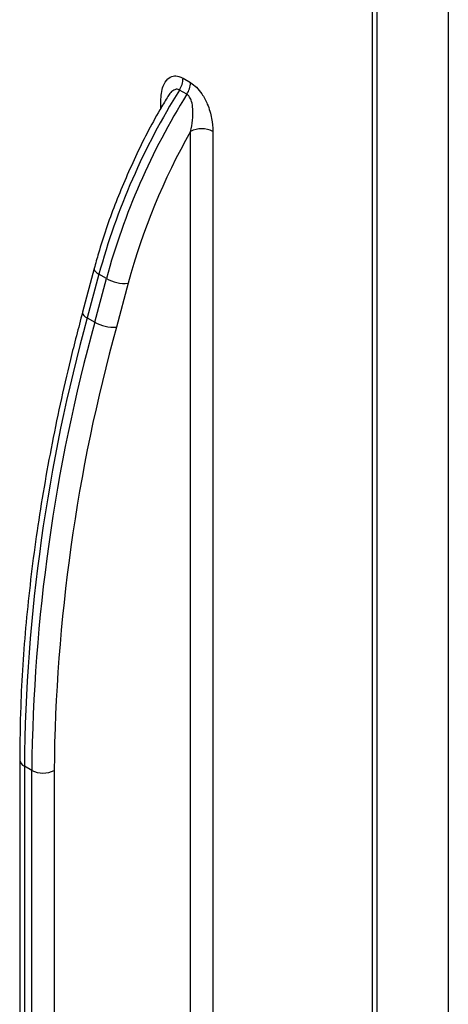
# Model space of a CAD drawing. Units: millimetres. Extents: x -137 to 664, y -32 to 370.
# Drawn here: x 295 to 299, y 153 to 162 of the extents above; entities that cross this region are included whole.
import ezdxf

# ---------------------------------------------------------------- set-up
doc = ezdxf.new("R2010")
doc.units = ezdxf.units.MM

msp = doc.modelspace()

# ---------------------------------------------------------------- linework, layer by layer
at = {"color": 7, "linetype": 'Continuous', "lineweight": 25}
for p, q in [((299.020348, 185.831494), (299.020348, 139.865022)), ((298.299099, 165.037712), (298.299099, 142.149235)), ((298.343033, 164.976481), (298.343033, 142.088005)), ((296.504555, 161.39081), (296.575266, 161.34999)), ((296.540243, 161.238824), (296.469532, 161.279645)), ((296.575266, 144.210666), (296.575266, 160.886438)), ((296.787398, 160.886438), (296.787398, 144.210666)), ((295.660891, 159.585082), (295.550165, 159.169861)), ((295.706157, 159.530785), (295.59543, 159.115564)), ((295.666141, 159.074744), (295.776867, 159.489965)), ((295.776867, 159.489965), (295.706157, 159.530785)), ((295.982603, 159.444381), (295.871876, 159.02916)), ((295.59543, 159.115564), (295.666141, 159.074744)), ((294.954484, 154.922319), (294.954484, 143.565703)), ((295.069128, 154.820268), (294.998418, 154.861089)), ((294.998418, 154.861089), (294.998418, 143.504473)), ((295.069128, 143.463652), (295.069128, 154.820268)), ((295.28126, 154.820268), (295.28126, 143.463652))]:
    msp.add_line(p, q, dxfattribs=at)
at = {"color": 8, "linetype": 'Continuous', "lineweight": 25}
msp.add_line((296.292423, 161.105007), (296.292423, 161.17218), dxfattribs=at)
at = {"color": 8, "linetype": 'Continuous', "lineweight": 25, "flags": 128}
for points in [[(295.660886, 159.585063), (295.660349, 159.578665), (295.664027, 159.56744), (295.673154, 159.555408), (295.687379, 159.543031), (295.706157, 159.530785)], [(295.55016, 159.169842), (295.549623, 159.163444), (295.5533, 159.152219), (295.562427, 159.140187), (295.576653, 159.127811), (295.59543, 159.115564)]]:
    msp.add_lwpolyline(points, dxfattribs=at)
at = {"color": 7, "linetype": 'Continuous', "lineweight": 25}
for centre, radius, start, end in [((296.284924, 161.398906), 0.21978, 327.1365307, 357.8890978), ((296.355635, 161.358085), 0.21978, 327.1365307, 357.8890978), ((302.073209, 157.792609), 6.600047, 148.1069748, 164.7305839), ((302.14392, 157.751789), 6.600047, 148.1069748, 164.7305839), ((302.038902, 157.798151), 6.276052, 150.5229645, 164.7932199), ((296.681332, 160.681731), 0.230553, 62.6096722, 117.3903278), ((295.954591, 159.805027), 0.361732, 240.5729936, 274.441228), ((311.64073, 154.694869), 16.643142, 164.5964048, 179.4277628), ((311.71144, 154.654049), 16.643142, 164.5964048, 179.4277628), ((311.745262, 154.65583), 16.464823, 164.5964048, 179.4277628), ((295.843865, 159.389806), 0.361732, 240.5729936, 274.441228), ((295.175194, 155.024975), 0.230553, 242.6096722, 297.3903278)]:
    msp.add_arc(centre, radius, start, end, dxfattribs=at)
at = {"color": 8, "linetype": 'Continuous', "lineweight": 25}
msp.add_arc((295.029557, 154.92981), 0.075447, 185.7106273, 245.6239621, dxfattribs=at)
at = {"color": 7, "linetype": 'Continuous', "lineweight": 25}
for points, knots in [([(296.292423, 161.17218), (296.29642, 161.223452), (296.303067, 161.308715), (296.35159, 161.385341), (296.405117, 161.414551), (296.457722, 161.413635), (296.490895, 161.397468), (296.504555, 161.39081)], [0, 0, 0, 0, 0.34512768, 0.57394053, 0.75208023, 0.89790612, 1, 1, 1, 1]), ([(296.575266, 161.34999), (296.594647, 161.336345), (296.633337, 161.309105), (296.689848, 161.236697), (296.743022, 161.135158), (296.780589, 161.009682), (296.785153, 160.927076), (296.787398, 160.886438)], [0, 0, 0, 0, 0.14444327, 0.28834113, 0.48245074, 0.74539225, 1, 1, 1, 1]), ([(296.575266, 160.886438), (296.582562, 160.921263), (296.596906, 160.989734), (296.600431, 161.086873), (296.589318, 161.163142), (296.570687, 161.208472), (296.55331, 161.230152), (296.543564, 161.23662), (296.540243, 161.238824)], [0, 0, 0, 0, 0.29567165, 0.58131237, 0.76906896, 0.89045722, 0.96267091, 1, 1, 1, 1]), ([(296.352647, 161.20649), (296.329552, 161.167995), (296.220351, 160.985981), (296.047267, 160.647163), (295.851122, 160.190735), (295.7296, 159.834458), (295.674214, 159.633437), (295.660891, 159.585082)], [0, 0, 0, 0, 0.07476627, 0.35351584, 0.63247147, 0.91159128, 1, 1, 1, 1]), ([(295.550165, 159.169861), (295.511375, 159.020177), (295.398904, 158.586156), (295.245296, 157.873733), (295.104134, 157.039449), (295.008453, 156.221338), (294.961104, 155.515609), (294.956349, 155.089529), (294.954484, 154.922319)], [0, 0, 0, 0, 0.10173766, 0.29499599, 0.48831483, 0.68167504, 0.87507735, 1, 1, 1, 1])]:
    msp.add_open_spline(points, degree=3, knots=knots, dxfattribs=at)
at = {"color": 8, "linetype": 'Continuous', "lineweight": 25}
msp.add_open_spline([(296.469532, 161.279645), (296.462365, 161.282573), (296.444712, 161.289787), (296.426439, 161.284068), (296.402466, 161.271639), (296.377837, 161.25022), (296.361242, 161.220118), (296.353462, 161.206006)], degree=3, knots=[0, 0, 0, 0, 0.149825369, 0.369049337, 0.383338103, 0.710909987, 1, 1, 1, 1], dxfattribs=at)

doc.saveas('drawing.dxf')
